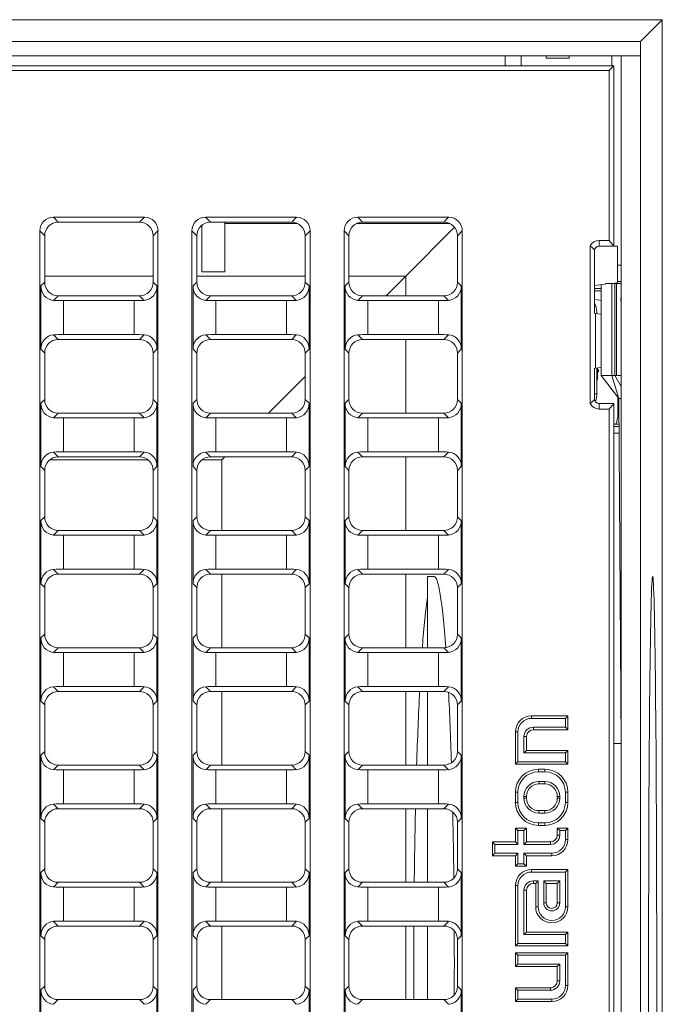
# Model space of a CAD drawing. Units: millimetres. Extents: x 35 to 2065, y 35 to 1450.
# Drawn here: x 1595 to 1734, y 465 to 679 of the extents above; entities that cross this region are included whole.
import ezdxf

# ---------------------------------------------------------------- set-up
doc = ezdxf.new("R2010")
doc.units = ezdxf.units.MM
doc.header["$LTSCALE"] = 5

msp = doc.modelspace()

# ---------------------------------------------------------------- linework, layer by layer
at = {"color": 7, "linetype": 'Continuous', "lineweight": 15}
for p, q in [((1734.5, 678.68), (1324.48, 678.68)), ((1734.5, 678.68), (1729.74, 673.92)), ((1734.5, 268.66), (1734.5, 678.68)), ((1729.74, 673.92), (1329.24, 673.92)), ((1729.74, 673.92), (1729.74, 670.82)), ((1725.61, 670.82), (1333.37, 670.82)), ((1700.38, 668.67), (1700.38, 670.82)), ((1709.24, 670.82), (1709.24, 670.32)), ((1709.24, 670.32), (1714.24, 670.32)), ((1714.24, 670.32), (1714.24, 670.82)), ((1725.54, 670.82), (1725.54, 276.52)), ((1725.61, 670.82), (1729.67, 670.82)), ((1729.74, 670.82), (1729.67, 670.82)), ((1729.74, 670.82), (1729.74, 276.52)), ((1334.99, 668.67), (1723.99, 668.67)), ((1722.93, 667.61), (1723.99, 668.67)), ((1723.99, 668.67), (1723.99, 629.48)), ((1336.05, 667.61), (1722.93, 667.61)), ((1722.93, 667.61), (1722.93, 630.69)), ((1602.24, 635.73), (1621.99, 635.73)), ((1635.29, 635.73), (1655.04, 635.73)), ((1668.34, 635.73), (1688.09, 635.73)), ((1603.29, 634.67), (1620.94, 634.67)), ((1634.49, 623.86), (1634.49, 634.03)), ((1636.34, 634.67), (1653.99, 634.67)), ((1639.49, 634.67), (1639.49, 634.34)), ((1639.49, 634.34), (1639.49, 623.86)), ((1655.35, 634.34), (1639.49, 634.34)), ((1688.4, 634.34), (1668.03, 634.34)), ((1669.39, 634.67), (1687.04, 634.67)), ((1678.78, 622.96), (1689.36, 633.55)), ((1599.28, 632.77), (1599.28, 314.57)), ((1600.34, 621.63), (1600.34, 631.72)), ((1623.89, 631.72), (1623.89, 621.63)), ((1624.95, 314.57), (1624.95, 632.77)), ((1632.33, 632.77), (1632.33, 314.57)), ((1633.39, 621.63), (1633.39, 631.72)), ((1656.94, 631.72), (1656.94, 621.63)), ((1658, 314.57), (1658, 632.77)), ((1665.38, 632.77), (1665.38, 314.57)), ((1666.44, 621.63), (1666.44, 631.72)), ((1689.99, 631.72), (1689.99, 621.63)), ((1691.05, 314.57), (1691.05, 632.77)), ((1718.82, 629.5), (1718.82, 595.24)), ((1720.79, 630.69), (1722.93, 630.69)), ((1720.79, 629.47), (1723.99, 629.47)), ((1722.93, 630.69), (1723.99, 629.47)), ((1723.99, 629.47), (1723.99, 629.48)), ((1724.74, 629.48), (1723.99, 629.48)), ((1724.74, 621.47), (1724.74, 629.48)), ((1719.79, 620.88), (1719.79, 628.47)), ((1725.54, 625.32), (1724.74, 625.32)), ((1639.49, 623.86), (1634.49, 623.86)), ((1674.49, 618.67), (1678.78, 622.96)), ((1599.51, 620.8), (1599.51, 607.04)), ((1624.72, 620.8), (1624.72, 607.04)), ((1632.56, 620.8), (1632.56, 607.04)), ((1657.77, 620.8), (1657.77, 607.04)), ((1665.61, 620.8), (1665.61, 607.04)), ((1690.82, 620.8), (1690.82, 607.04)), ((1719.79, 620.88), (1722.1, 621.16)), ((1719.79, 614.86), (1719.79, 620.88)), ((1721.24, 621.05), (1721.24, 601.29)), ((1722.1, 621.32), (1723.57, 621.32)), ((1723.48, 621.32), (1724.74, 621.47)), ((1723.57, 621.32), (1723.57, 601.32)), ((1723.57, 621.32), (1724.21, 621.32)), ((1724.21, 621.32), (1724.21, 601.32)), ((1724.21, 621.32), (1724.52, 621.32)), ((1724.52, 621.32), (1725.54, 621.32)), ((1620.94, 618.67), (1603.29, 618.67)), ((1653.99, 618.67), (1636.34, 618.67)), ((1687.04, 618.67), (1669.39, 618.67)), ((1719.79, 620.27), (1721.24, 620.27)), ((1619.79, 617.61), (1604.44, 617.61)), ((1652.84, 617.61), (1637.49, 617.61)), ((1685.89, 617.61), (1670.54, 617.61)), ((1719.84, 617.82), (1719.79, 617.82)), ((1719.79, 614.86), (1720.01, 614.8)), ((1720.01, 614.8), (1720.01, 602.94)), ((1720.01, 614.8), (1721.24, 614.64)), ((1720.29, 614.77), (1720.29, 614.77)), ((1604.44, 610.23), (1619.79, 610.23)), ((1637.49, 610.23), (1652.84, 610.23)), ((1670.54, 610.23), (1685.89, 610.23)), ((1603.29, 609.17), (1620.94, 609.17)), ((1636.34, 609.17), (1653.99, 609.17)), ((1669.39, 609.17), (1687.04, 609.17)), ((1600.34, 596.13), (1600.34, 606.22)), ((1623.89, 606.22), (1623.89, 596.13)), ((1633.39, 596.13), (1633.39, 606.22)), ((1656.94, 606.22), (1656.94, 596.13)), ((1666.44, 596.13), (1666.44, 606.22)), ((1689.99, 606.22), (1689.99, 596.13)), ((1719.79, 602.88), (1720.01, 602.94)), ((1719.79, 596.27), (1719.79, 602.88)), ((1720.01, 602.94), (1721.24, 603.1)), ((1720.29, 602.98), (1720.29, 597.37)), ((1720.63, 602.51), (1720.29, 602.85)), ((1720.29, 601.89), (1720.63, 602.23)), ((1720.44, 600.9), (1720.44, 602.99)), ((1648.99, 593.17), (1656.94, 601.12)), ((1721.24, 601.32), (1725.04, 596.32)), ((1721.24, 601.32), (1723.57, 601.32)), ((1725.04, 596.32), (1723.57, 601.32)), ((1723.57, 601.32), (1724.21, 601.32)), ((1724.21, 601.32), (1725.54, 598.97)), ((1724.21, 601.32), (1724.52, 601.32)), ((1724.52, 601.32), (1725.54, 601.32)), ((1599.51, 595.3), (1599.51, 581.54)), ((1624.72, 595.3), (1624.72, 581.54)), ((1632.56, 595.3), (1632.56, 581.54)), ((1657.77, 595.3), (1657.77, 581.54)), ((1665.61, 595.3), (1665.61, 581.54)), ((1690.82, 595.3), (1690.82, 581.54)), ((1720.79, 595.27), (1723.99, 595.27)), ((1723.99, 595.27), (1722.93, 594.05)), ((1723.99, 352.07), (1723.99, 595.27)), ((1724.84, 596.58), (1724.84, 592.82)), ((1725.04, 596.32), (1725.54, 596.32)), ((1725.54, 521.32), (1725.04, 596.32)), ((1620.94, 593.17), (1603.29, 593.17)), ((1653.99, 593.17), (1636.34, 593.17)), ((1687.04, 593.17), (1669.39, 593.17)), ((1720.79, 594.05), (1722.93, 594.05)), ((1722.93, 353.29), (1722.93, 594.05)), ((1619.79, 592.11), (1604.44, 592.11)), ((1652.84, 592.11), (1637.49, 592.11)), ((1685.89, 592.11), (1670.54, 592.11)), ((1725.08, 590.27), (1723.99, 590.27)), ((1604.44, 584.73), (1619.79, 584.73)), ((1637.49, 584.73), (1652.84, 584.73)), ((1670.54, 584.73), (1685.89, 584.73)), ((1603.29, 583.67), (1620.94, 583.67)), ((1636.34, 583.67), (1653.99, 583.67)), ((1638.84, 583.02), (1639.49, 583.67)), ((1669.39, 583.67), (1687.04, 583.67)), ((1600.34, 570.63), (1600.34, 580.72)), ((1623.89, 580.72), (1623.89, 570.63)), ((1633.39, 570.63), (1633.39, 580.72)), ((1656.94, 580.72), (1656.94, 570.63)), ((1666.44, 570.63), (1666.44, 580.72)), ((1689.99, 580.72), (1689.99, 570.63)), ((1599.51, 569.8), (1599.51, 556.04)), ((1624.72, 569.8), (1624.72, 556.04)), ((1632.56, 569.8), (1632.56, 556.04)), ((1657.77, 569.8), (1657.77, 556.04)), ((1665.61, 569.8), (1665.61, 556.04)), ((1690.82, 569.8), (1690.82, 556.04)), ((1620.94, 567.67), (1603.29, 567.67)), ((1653.99, 567.67), (1636.34, 567.67)), ((1687.04, 567.67), (1669.39, 567.67)), ((1619.79, 566.61), (1604.44, 566.61)), ((1652.84, 566.61), (1637.49, 566.61)), ((1685.89, 566.61), (1670.54, 566.61)), ((1604.44, 559.23), (1619.79, 559.23)), ((1637.49, 559.23), (1652.84, 559.23)), ((1670.54, 559.23), (1685.89, 559.23)), ((1603.29, 558.17), (1620.94, 558.17)), ((1636.34, 558.17), (1653.99, 558.17)), ((1669.39, 558.17), (1687.04, 558.17)), ((1684.92, 557.67), (1683.49, 557.67)), ((1683.49, 557.67), (1683.49, 542.17)), ((1600.34, 545.13), (1600.34, 555.22)), ((1623.89, 555.22), (1623.89, 545.13)), ((1633.39, 545.13), (1633.39, 555.22)), ((1656.94, 555.22), (1656.94, 545.13)), ((1666.44, 545.13), (1666.44, 555.22)), ((1689.99, 555.22), (1689.99, 545.13)), ((1599.51, 544.3), (1599.51, 530.54)), ((1624.72, 544.3), (1624.72, 530.54)), ((1632.56, 544.3), (1632.56, 530.54)), ((1657.77, 544.3), (1657.77, 530.54)), ((1665.61, 544.3), (1665.61, 530.54)), ((1690.82, 544.3), (1690.82, 530.54)), ((1620.94, 542.17), (1603.29, 542.17)), ((1653.99, 542.17), (1636.34, 542.17)), ((1687.04, 542.17), (1669.39, 542.17)), ((1619.79, 541.11), (1604.44, 541.11)), ((1652.84, 541.11), (1637.49, 541.11)), ((1685.89, 541.11), (1670.54, 541.11)), ((1604.44, 533.73), (1619.79, 533.73)), ((1637.49, 533.73), (1652.84, 533.73)), ((1670.54, 533.73), (1685.89, 533.73)), ((1603.29, 532.67), (1620.94, 532.67)), ((1636.34, 532.67), (1653.99, 532.67)), ((1669.39, 532.67), (1687.04, 532.67)), ((1683.49, 532.67), (1683.49, 516.67)), ((1600.34, 519.63), (1600.34, 529.72)), ((1623.89, 529.72), (1623.89, 519.63)), ((1633.39, 519.63), (1633.39, 529.72)), ((1656.94, 529.72), (1656.94, 519.63)), ((1666.44, 519.63), (1666.44, 529.72)), ((1689.99, 529.72), (1689.99, 519.63)), ((1713.99, 527.35), (1706.09, 527.35)), ((1713.45, 526.81), (1706.09, 526.81)), ((1713.45, 526.81), (1713.99, 527.35)), ((1713.45, 524.88), (1713.45, 526.81)), ((1713.99, 524.35), (1713.99, 527.35)), ((1706.49, 524.88), (1713.45, 524.88)), ((1713.45, 524.88), (1713.99, 524.35)), ((1702.59, 523.85), (1702.59, 516.85)), ((1703.13, 523.85), (1703.13, 517.38)), ((1704.45, 519.31), (1704.45, 522.85)), ((1704.99, 519.85), (1704.99, 522.85)), ((1706.49, 524.35), (1713.99, 524.35)), ((1723.99, 521.32), (1725.54, 521.32)), ((1599.51, 518.8), (1599.51, 505.04)), ((1624.72, 518.8), (1624.72, 505.04)), ((1632.56, 518.8), (1632.56, 505.04)), ((1657.77, 518.8), (1657.77, 505.04)), ((1665.61, 518.8), (1665.61, 505.04)), ((1690.82, 518.8), (1690.82, 505.04)), ((1704.45, 519.31), (1704.99, 519.85)), ((1713.45, 519.31), (1704.45, 519.31)), ((1713.99, 519.85), (1704.99, 519.85)), ((1713.45, 519.31), (1713.99, 519.85)), ((1713.45, 517.38), (1713.45, 519.31)), ((1713.99, 516.85), (1713.99, 519.85)), ((1620.94, 516.67), (1603.29, 516.67)), ((1653.99, 516.67), (1636.34, 516.67)), ((1687.04, 516.67), (1669.39, 516.67)), ((1703.13, 517.38), (1702.59, 516.85)), ((1702.59, 516.85), (1713.99, 516.85)), ((1703.13, 517.38), (1713.45, 517.38)), ((1713.45, 517.38), (1713.99, 516.85)), ((1619.79, 515.61), (1604.44, 515.61)), ((1652.84, 515.61), (1637.49, 515.61)), ((1685.89, 515.61), (1670.54, 515.61)), ((1708.99, 515.75), (1707.59, 515.75)), ((1708.99, 515.21), (1707.59, 515.21)), ((1708.99, 513.08), (1707.69, 513.08)), ((1708.99, 512.55), (1707.69, 512.55)), ((1702.59, 510.75), (1702.59, 508.55)), ((1703.13, 510.75), (1703.13, 508.55)), ((1704.45, 509.85), (1704.45, 509.45)), ((1704.99, 509.85), (1704.99, 509.45)), ((1711.69, 509.45), (1711.69, 509.85)), ((1712.23, 509.45), (1712.23, 509.85)), ((1713.45, 508.55), (1713.45, 510.75)), ((1713.99, 508.55), (1713.99, 510.75)), ((1604.44, 508.23), (1619.79, 508.23)), ((1637.49, 508.23), (1652.84, 508.23)), ((1670.54, 508.23), (1685.89, 508.23)), ((1603.29, 507.17), (1620.94, 507.17)), ((1636.34, 507.17), (1653.99, 507.17)), ((1669.39, 507.17), (1687.04, 507.17)), ((1683.49, 507.17), (1683.49, 491.17)), ((1707.69, 506.75), (1708.99, 506.75)), ((1707.69, 506.21), (1708.99, 506.21)), ((1600.34, 494.13), (1600.34, 504.22)), ((1623.89, 504.22), (1623.89, 494.13)), ((1633.39, 494.13), (1633.39, 504.22)), ((1656.94, 504.22), (1656.94, 494.13)), ((1666.44, 494.13), (1666.44, 504.22)), ((1689.99, 504.22), (1689.99, 494.13)), ((1707.59, 504.08), (1708.99, 504.08)), ((1707.59, 503.55), (1708.99, 503.55)), ((1703.13, 502.41), (1702.59, 502.95)), ((1704.99, 502.95), (1702.59, 502.95)), ((1702.59, 502.95), (1702.59, 499.95)), ((1703.13, 502.41), (1703.13, 499.41)), ((1704.45, 502.41), (1703.13, 502.41)), ((1704.45, 502.41), (1704.99, 502.95)), ((1704.45, 499.41), (1704.45, 502.41)), ((1704.99, 499.95), (1704.99, 502.95)), ((1712.23, 502.41), (1711.69, 502.95)), ((1713.99, 502.95), (1711.69, 502.95)), ((1711.69, 502.95), (1711.69, 501.45)), ((1712.23, 502.41), (1712.23, 501.45)), ((1713.45, 502.41), (1712.23, 502.41)), ((1713.45, 502.41), (1713.99, 502.95)), ((1713.45, 500.45), (1713.45, 502.41)), ((1713.99, 500.45), (1713.99, 502.95)), ((1698.13, 499.41), (1697.59, 499.95)), ((1697.59, 499.95), (1697.59, 496.95)), ((1702.59, 499.95), (1697.59, 499.95)), ((1698.13, 499.41), (1698.13, 497.48)), ((1703.13, 499.41), (1698.13, 499.41)), ((1703.13, 499.41), (1702.59, 499.95)), ((1704.45, 499.41), (1704.99, 499.95)), ((1710.19, 499.41), (1704.45, 499.41)), ((1710.19, 499.95), (1704.99, 499.95)), ((1698.13, 497.48), (1697.59, 496.95)), ((1697.59, 496.95), (1702.59, 496.95)), ((1698.13, 497.48), (1703.13, 497.48)), ((1703.13, 497.48), (1702.59, 496.95)), ((1702.59, 496.95), (1702.59, 494.65)), ((1703.13, 497.48), (1703.13, 495.18)), ((1704.45, 497.48), (1710.49, 497.48)), ((1704.45, 495.18), (1704.45, 497.48)), ((1704.45, 497.48), (1704.99, 496.95)), ((1704.99, 494.65), (1704.99, 496.95)), ((1704.99, 496.95), (1710.49, 496.95)), ((1703.13, 495.18), (1702.59, 494.65)), ((1702.59, 494.65), (1704.99, 494.65)), ((1703.13, 495.18), (1704.45, 495.18)), ((1704.45, 495.18), (1704.99, 494.65)), ((1599.51, 493.3), (1599.51, 479.54)), ((1624.72, 493.3), (1624.72, 479.54)), ((1632.56, 493.3), (1632.56, 479.54)), ((1657.77, 493.3), (1657.77, 479.54)), ((1665.61, 493.3), (1665.61, 479.54)), ((1690.82, 493.3), (1690.82, 479.54)), ((1713.99, 493.95), (1706.09, 493.95)), ((1713.45, 493.41), (1706.09, 493.41)), ((1713.45, 493.41), (1713.99, 493.95)), ((1713.45, 485.85), (1713.45, 493.41)), ((1713.99, 485.85), (1713.99, 493.95)), ((1620.94, 491.17), (1603.29, 491.17)), ((1619.79, 490.11), (1604.44, 490.11)), ((1653.99, 491.17), (1636.34, 491.17)), ((1652.84, 490.11), (1637.49, 490.11)), ((1687.04, 491.17), (1669.39, 491.17)), ((1685.89, 490.11), (1670.54, 490.11)), ((1702.59, 490.45), (1702.59, 477.35)), ((1703.13, 490.45), (1703.13, 477.88)), ((1706.49, 491.48), (1707.53, 491.48)), ((1706.49, 490.95), (1706.99, 490.95)), ((1707.53, 491.48), (1706.99, 490.95)), ((1706.99, 490.95), (1706.99, 485.85)), ((1707.53, 491.48), (1707.53, 485.85)), ((1712.23, 491.48), (1708.75, 491.48)), ((1708.75, 491.48), (1708.75, 486.7)), ((1708.75, 491.48), (1709.29, 490.95)), ((1711.69, 490.95), (1709.29, 490.95)), ((1709.29, 490.95), (1709.29, 486.7)), ((1712.23, 491.48), (1711.69, 490.95)), ((1711.69, 486.7), (1711.69, 490.95)), ((1712.23, 486.7), (1712.23, 491.48)), ((1704.45, 479.81), (1704.45, 489.45)), ((1704.99, 480.35), (1704.99, 489.45)), ((1603.29, 481.67), (1620.94, 481.67)), ((1604.44, 482.73), (1619.79, 482.73)), ((1636.34, 481.67), (1653.99, 481.67)), ((1637.49, 482.73), (1652.84, 482.73)), ((1669.39, 481.67), (1687.04, 481.67)), ((1670.54, 482.73), (1685.89, 482.73)), ((1683.49, 481.67), (1683.49, 465.67)), ((1704.45, 479.81), (1704.99, 480.35)), ((1713.45, 479.81), (1704.45, 479.81)), ((1713.99, 480.35), (1704.99, 480.35)), ((1713.45, 479.81), (1713.99, 480.35)), ((1713.45, 477.88), (1713.45, 479.81)), ((1713.99, 477.35), (1713.99, 480.35)), ((1600.34, 478.72), (1600.34, 468.63)), ((1623.89, 468.63), (1623.89, 478.72)), ((1633.39, 478.72), (1633.39, 468.63)), ((1656.94, 468.63), (1656.94, 478.72)), ((1666.44, 478.72), (1666.44, 468.63)), ((1689.99, 468.63), (1689.99, 478.72)), ((1703.13, 477.88), (1702.59, 477.35)), ((1702.59, 477.35), (1713.99, 477.35)), ((1703.13, 477.88), (1713.45, 477.88)), ((1713.45, 477.88), (1713.99, 477.35)), ((1703.13, 475.31), (1702.59, 475.85)), ((1702.59, 475.85), (1702.59, 472.85)), ((1713.99, 475.85), (1702.59, 475.85)), ((1703.13, 475.31), (1703.13, 473.38)), ((1713.45, 475.31), (1703.13, 475.31)), ((1713.45, 475.31), (1713.99, 475.85)), ((1713.45, 468.75), (1713.45, 475.31)), ((1713.99, 468.75), (1713.99, 475.85)), ((1703.13, 473.38), (1702.59, 472.85)), ((1703.13, 473.38), (1712.23, 473.38)), ((1712.23, 473.38), (1711.69, 472.85)), ((1712.23, 473.38), (1712.23, 469.75)), ((1702.59, 472.85), (1711.69, 472.85)), ((1711.69, 472.85), (1711.69, 469.75)), ((1599.51, 454.04), (1599.51, 467.8)), ((1624.72, 454.04), (1624.72, 467.8)), ((1632.56, 454.04), (1632.56, 467.8)), ((1657.77, 454.04), (1657.77, 467.8)), ((1665.61, 454.04), (1665.61, 467.8)), ((1690.82, 454.04), (1690.82, 467.8)), ((1703.13, 467.71), (1702.59, 468.25)), ((1702.59, 468.25), (1702.59, 465.25)), ((1710.19, 468.25), (1702.59, 468.25)), ((1703.13, 467.71), (1703.13, 465.78)), ((1710.19, 467.71), (1703.13, 467.71)), ((1603.29, 465.67), (1620.94, 465.67)), ((1636.34, 465.67), (1653.99, 465.67)), ((1669.39, 465.67), (1687.04, 465.67)), ((1703.13, 465.78), (1702.59, 465.25)), ((1702.59, 465.25), (1710.49, 465.25)), ((1703.13, 465.78), (1710.49, 465.78))]:
    msp.add_line(p, q, dxfattribs=at)
at = {"color": 8, "linetype": 'Continuous', "lineweight": 0}
for p, q in [((1703.84, 670.82), (1703.84, 668.67)), ((1723.54, 668.67), (1723.54, 670.82)), ((1602.24, 635.73), (1603.29, 634.67)), ((1620.94, 634.67), (1621.99, 635.73)), ((1635.29, 635.73), (1636.34, 634.67)), ((1653.99, 634.67), (1655.04, 635.73)), ((1668.34, 635.73), (1669.39, 634.67)), ((1687.04, 634.67), (1688.09, 635.73)), ((1600.34, 631.72), (1599.28, 632.77)), ((1624.95, 632.77), (1623.89, 631.72)), ((1633.39, 631.72), (1632.33, 632.77)), ((1658, 632.77), (1656.94, 631.72)), ((1666.44, 631.72), (1665.38, 632.77)), ((1691.05, 632.77), (1689.99, 631.72)), ((1720.79, 630.69), (1720.79, 629.47)), ((1600.34, 622.96), (1623.89, 622.96)), ((1633.39, 622.96), (1656.94, 622.96)), ((1666.44, 622.96), (1678.78, 622.96)), ((1678.78, 622.96), (1678.78, 618.67)), ((1599.51, 620.8), (1600.34, 621.63)), ((1623.89, 621.63), (1624.72, 620.8)), ((1632.56, 620.8), (1633.39, 621.63)), ((1656.94, 621.63), (1657.77, 620.8)), ((1665.61, 620.8), (1666.44, 621.63)), ((1689.99, 621.63), (1690.82, 620.8)), ((1724.52, 621.32), (1724.52, 601.32)), ((1724.74, 621.77), (1725.54, 621.77)), ((1603.29, 618.67), (1602.28, 617.65)), ((1621.95, 617.65), (1620.94, 618.67)), ((1636.34, 618.67), (1635.33, 617.65)), ((1655, 617.65), (1653.99, 618.67)), ((1669.39, 618.67), (1668.38, 617.65)), ((1688.05, 617.65), (1687.04, 618.67)), ((1721.24, 619.77), (1719.79, 619.77)), ((1604.44, 617.61), (1604.44, 610.23)), ((1619.79, 617.61), (1619.79, 610.23)), ((1637.49, 617.61), (1637.49, 610.23)), ((1652.84, 617.61), (1652.84, 610.23)), ((1670.54, 617.61), (1670.54, 610.23)), ((1685.89, 617.61), (1685.89, 610.23)), ((1720.29, 614.77), (1720.25, 614.77)), ((1602.28, 610.19), (1603.29, 609.17)), ((1620.94, 609.17), (1621.95, 610.19)), ((1635.33, 610.19), (1636.34, 609.17)), ((1653.99, 609.17), (1655, 610.19)), ((1668.38, 610.19), (1669.39, 609.17)), ((1687.04, 609.17), (1688.05, 610.19)), ((1678.78, 609.17), (1678.78, 593.17)), ((1600.34, 606.22), (1599.51, 607.04)), ((1624.72, 607.04), (1623.89, 606.22)), ((1633.39, 606.22), (1632.56, 607.04)), ((1657.77, 607.04), (1656.94, 606.22)), ((1666.44, 606.22), (1665.61, 607.04)), ((1690.82, 607.04), (1689.99, 606.22)), ((1720.29, 597.37), (1719.79, 597.37)), ((1599.51, 595.3), (1600.34, 596.13)), ((1623.89, 596.13), (1624.72, 595.3)), ((1632.56, 595.3), (1633.39, 596.13)), ((1656.94, 596.13), (1657.77, 595.3)), ((1665.61, 595.3), (1666.44, 596.13)), ((1689.99, 596.13), (1690.82, 595.3)), ((1720.79, 595.27), (1720.79, 594.05)), ((1603.29, 593.17), (1602.28, 592.15)), ((1621.95, 592.15), (1620.94, 593.17)), ((1636.34, 593.17), (1635.33, 592.15)), ((1655, 592.15), (1653.99, 593.17)), ((1669.39, 593.17), (1668.38, 592.15)), ((1688.05, 592.15), (1687.04, 593.17)), ((1604.44, 592.11), (1604.44, 584.73)), ((1619.79, 592.11), (1619.79, 584.73)), ((1637.49, 592.11), (1637.49, 584.73)), ((1652.84, 592.11), (1652.84, 584.73)), ((1670.54, 592.11), (1670.54, 584.73)), ((1685.89, 592.11), (1685.89, 584.73)), ((1723.99, 590.77), (1725.08, 590.77)), ((1725.09, 588.77), (1723.99, 588.77)), ((1602.28, 584.69), (1603.29, 583.67)), ((1620.94, 583.67), (1621.95, 584.69)), ((1635.33, 584.69), (1636.34, 583.67)), ((1653.99, 583.67), (1655, 584.69)), ((1668.38, 584.69), (1669.39, 583.67)), ((1687.04, 583.67), (1688.05, 584.69)), ((1622.8, 583.02), (1601.43, 583.02)), ((1638.84, 583.02), (1634.48, 583.02)), ((1638.84, 567.67), (1638.84, 583.02)), ((1678.78, 583.67), (1678.78, 567.67)), ((1600.34, 580.72), (1599.51, 581.54)), ((1624.72, 581.54), (1623.89, 580.72)), ((1633.39, 580.72), (1632.56, 581.54)), ((1657.77, 581.54), (1656.94, 580.72)), ((1666.44, 580.72), (1665.61, 581.54)), ((1690.82, 581.54), (1689.99, 580.72)), ((1599.51, 569.8), (1600.34, 570.63)), ((1623.89, 570.63), (1624.72, 569.8)), ((1632.56, 569.8), (1633.39, 570.63)), ((1656.94, 570.63), (1657.77, 569.8)), ((1665.61, 569.8), (1666.44, 570.63)), ((1689.99, 570.63), (1690.82, 569.8)), ((1603.29, 567.67), (1602.28, 566.65)), ((1621.95, 566.65), (1620.94, 567.67)), ((1636.34, 567.67), (1635.33, 566.65)), ((1655, 566.65), (1653.99, 567.67)), ((1669.39, 567.67), (1668.38, 566.65)), ((1688.05, 566.65), (1687.04, 567.67)), ((1604.44, 566.61), (1604.44, 559.23)), ((1619.79, 566.61), (1619.79, 559.23)), ((1637.49, 566.61), (1637.49, 559.23)), ((1652.84, 566.61), (1652.84, 559.23)), ((1670.54, 566.61), (1670.54, 559.23)), ((1685.89, 566.61), (1685.89, 559.23)), ((1602.28, 559.19), (1603.29, 558.17)), ((1620.94, 558.17), (1621.95, 559.19)), ((1635.33, 559.19), (1636.34, 558.17)), ((1653.99, 558.17), (1655, 559.19)), ((1668.38, 559.19), (1669.39, 558.17)), ((1687.04, 558.17), (1688.05, 559.19)), ((1638.84, 542.17), (1638.84, 558.17)), ((1678.78, 558.17), (1678.78, 542.17)), ((1600.34, 555.22), (1599.51, 556.04)), ((1624.72, 556.04), (1623.89, 555.22)), ((1633.39, 555.22), (1632.56, 556.04)), ((1657.77, 556.04), (1656.94, 555.22)), ((1666.44, 555.22), (1665.61, 556.04)), ((1690.82, 556.04), (1689.99, 555.22)), ((1599.51, 544.3), (1600.34, 545.13)), ((1623.89, 545.13), (1624.72, 544.3)), ((1632.56, 544.3), (1633.39, 545.13)), ((1656.94, 545.13), (1657.77, 544.3)), ((1665.61, 544.3), (1666.44, 545.13)), ((1689.99, 545.13), (1690.82, 544.3)), ((1603.29, 542.17), (1602.28, 541.15)), ((1621.95, 541.15), (1620.94, 542.17)), ((1636.34, 542.17), (1635.33, 541.15)), ((1655, 541.15), (1653.99, 542.17)), ((1669.39, 542.17), (1668.38, 541.15)), ((1688.05, 541.15), (1687.04, 542.17)), ((1604.44, 541.11), (1604.44, 533.73)), ((1619.79, 541.11), (1619.79, 533.73)), ((1637.49, 541.11), (1637.49, 533.73)), ((1652.84, 541.11), (1652.84, 533.73)), ((1670.54, 541.11), (1670.54, 533.73)), ((1685.89, 541.11), (1685.89, 533.73)), ((1602.28, 533.69), (1603.29, 532.67)), ((1620.94, 532.67), (1621.95, 533.69)), ((1635.33, 533.69), (1636.34, 532.67)), ((1653.99, 532.67), (1655, 533.69)), ((1668.38, 533.69), (1669.39, 532.67)), ((1687.04, 532.67), (1688.05, 533.69)), ((1638.84, 516.67), (1638.84, 532.67)), ((1678.78, 532.67), (1678.78, 516.67)), ((1600.34, 529.72), (1599.51, 530.54)), ((1624.72, 530.54), (1623.89, 529.72)), ((1633.39, 529.72), (1632.56, 530.54)), ((1657.77, 530.54), (1656.94, 529.72)), ((1666.44, 529.72), (1665.61, 530.54)), ((1690.82, 530.54), (1689.99, 529.72)), ((1706.09, 526.81), (1706.09, 527.35)), ((1706.49, 524.88), (1706.49, 524.35)), ((1703.13, 523.85), (1702.59, 523.85)), ((1704.45, 522.85), (1704.99, 522.85)), ((1599.51, 518.8), (1600.34, 519.63)), ((1623.89, 519.63), (1624.72, 518.8)), ((1632.56, 518.8), (1633.39, 519.63)), ((1656.94, 519.63), (1657.77, 518.8)), ((1665.61, 518.8), (1666.44, 519.63)), ((1689.99, 519.63), (1690.82, 518.8)), ((1603.29, 516.67), (1602.28, 515.65)), ((1621.95, 515.65), (1620.94, 516.67)), ((1636.34, 516.67), (1635.33, 515.65)), ((1655, 515.65), (1653.99, 516.67)), ((1669.39, 516.67), (1668.38, 515.65)), ((1688.05, 515.65), (1687.04, 516.67)), ((1604.44, 515.61), (1604.44, 508.23)), ((1619.79, 515.61), (1619.79, 508.23)), ((1637.49, 515.61), (1637.49, 508.23)), ((1652.84, 515.61), (1652.84, 508.23)), ((1670.54, 515.61), (1670.54, 508.23)), ((1685.89, 515.61), (1685.89, 508.23)), ((1707.59, 515.21), (1707.59, 515.75)), ((1708.99, 515.21), (1708.99, 515.75)), ((1707.69, 513.08), (1707.69, 512.55)), ((1708.99, 513.08), (1708.99, 512.55)), ((1703.13, 510.75), (1702.59, 510.75)), ((1704.45, 509.85), (1704.99, 509.85)), ((1704.45, 509.45), (1704.99, 509.45)), ((1712.23, 509.85), (1711.69, 509.85)), ((1712.23, 509.45), (1711.69, 509.45)), ((1713.45, 510.75), (1713.99, 510.75)), ((1602.28, 508.19), (1603.29, 507.17)), ((1620.94, 507.17), (1621.95, 508.19)), ((1635.33, 508.19), (1636.34, 507.17)), ((1653.99, 507.17), (1655, 508.19)), ((1668.38, 508.19), (1669.39, 507.17)), ((1687.04, 507.17), (1688.05, 508.19)), ((1703.13, 508.55), (1702.59, 508.55)), ((1713.45, 508.55), (1713.99, 508.55)), ((1638.84, 491.17), (1638.84, 507.17)), ((1678.78, 507.17), (1678.78, 491.17)), ((1707.69, 506.21), (1707.69, 506.75)), ((1708.99, 506.21), (1708.99, 506.75)), ((1600.34, 504.22), (1599.51, 505.04)), ((1624.72, 505.04), (1623.89, 504.22)), ((1633.39, 504.22), (1632.56, 505.04)), ((1657.77, 505.04), (1656.94, 504.22)), ((1666.44, 504.22), (1665.61, 505.04)), ((1690.82, 505.04), (1689.99, 504.22)), ((1707.59, 504.08), (1707.59, 503.55)), ((1708.99, 504.08), (1708.99, 503.55)), ((1712.23, 501.45), (1711.69, 501.45)), ((1710.19, 499.41), (1710.19, 499.95)), ((1713.45, 500.45), (1713.99, 500.45)), ((1710.49, 497.48), (1710.49, 496.95)), ((1599.51, 493.3), (1600.34, 494.13)), ((1623.89, 494.13), (1624.72, 493.3)), ((1632.56, 493.3), (1633.39, 494.13)), ((1656.94, 494.13), (1657.77, 493.3)), ((1665.61, 493.3), (1666.44, 494.13)), ((1689.99, 494.13), (1690.82, 493.3)), ((1706.09, 493.41), (1706.09, 493.95)), ((1603.29, 491.17), (1602.28, 490.15)), ((1604.44, 490.11), (1604.44, 482.73)), ((1619.79, 490.11), (1619.79, 482.73)), ((1621.95, 490.15), (1620.94, 491.17)), ((1636.34, 491.17), (1635.33, 490.15)), ((1637.49, 490.11), (1637.49, 482.73)), ((1652.84, 490.11), (1652.84, 482.73)), ((1655, 490.15), (1653.99, 491.17)), ((1669.39, 491.17), (1668.38, 490.15)), ((1670.54, 490.11), (1670.54, 482.73)), ((1685.89, 490.11), (1685.89, 482.73)), ((1688.05, 490.15), (1687.04, 491.17)), ((1703.13, 490.45), (1702.59, 490.45)), ((1706.49, 491.48), (1706.49, 490.95)), ((1704.45, 489.45), (1704.99, 489.45)), ((1707.53, 485.85), (1706.99, 485.85)), ((1708.75, 486.7), (1709.29, 486.7)), ((1712.23, 486.7), (1711.69, 486.7)), ((1713.45, 485.85), (1713.99, 485.85)), ((1602.28, 482.69), (1603.29, 481.67)), ((1620.94, 481.67), (1621.95, 482.69)), ((1635.33, 482.69), (1636.34, 481.67)), ((1638.84, 465.67), (1638.84, 481.67)), ((1653.99, 481.67), (1655, 482.69)), ((1668.38, 482.69), (1669.39, 481.67)), ((1678.78, 481.67), (1678.78, 465.67)), ((1687.04, 481.67), (1688.05, 482.69)), ((1600.34, 478.72), (1599.51, 479.54)), ((1624.72, 479.54), (1623.89, 478.72)), ((1633.39, 478.72), (1632.56, 479.54)), ((1657.77, 479.54), (1656.94, 478.72)), ((1666.44, 478.72), (1665.61, 479.54)), ((1690.82, 479.54), (1689.99, 478.72)), ((1712.23, 469.75), (1711.69, 469.75)), ((1713.45, 468.75), (1713.99, 468.75)), ((1600.34, 468.63), (1599.51, 467.8)), ((1624.72, 467.8), (1623.89, 468.63)), ((1633.39, 468.63), (1632.56, 467.8)), ((1657.77, 467.8), (1656.94, 468.63)), ((1666.44, 468.63), (1665.61, 467.8)), ((1690.82, 467.8), (1689.99, 468.63)), ((1710.19, 467.71), (1710.19, 468.25)), ((1602.28, 464.65), (1603.29, 465.67)), ((1620.94, 465.67), (1621.95, 464.65)), ((1635.33, 464.65), (1636.34, 465.67)), ((1653.99, 465.67), (1655, 464.65)), ((1668.38, 464.65), (1669.39, 465.67)), ((1687.04, 465.67), (1688.05, 464.65)), ((1710.49, 465.78), (1710.49, 465.25))]:
    msp.add_line(p, q, dxfattribs=at)
at = {"color": 7, "linetype": 'Continuous', "lineweight": 15, "flags": 128}
for points in [[(1719.79, 628.47), (1719.79, 628.49), (1719.79, 628.5), (1719.78, 628.53), (1719.76, 628.59), (1719.68, 628.73), (1719.32, 629.09), (1718.82, 629.5)], [(1725.54, 618.62), (1725.5, 617.82), (1725.54, 617.02)], [(1719.81, 616.9), (1719.82, 616.89), (1719.96, 616.57)], [(1721.24, 617.62), (1720.82, 617.72), (1719.84, 617.82)], [(1720.29, 597.37), (1720.19, 596.4), (1719.99, 595.67)], [(1718.82, 595.24), (1718.84, 595.25), (1719.16, 595.52), (1719.37, 595.7), (1719.51, 595.83), (1719.61, 595.93), (1719.67, 596), (1719.71, 596.06), (1719.74, 596.1), (1719.76, 596.14), (1719.77, 596.17), (1719.78, 596.19), (1719.79, 596.22), (1719.79, 596.24), (1719.79, 596.26), (1719.79, 596.27)]]:
    msp.add_lwpolyline(points, dxfattribs=at)
at = {"color": 8, "linetype": 'Continuous', "lineweight": 0, "flags": 128}
msp.add_lwpolyline([(1719.96, 616.57), (1719.95, 616.56), (1719.92, 616.55), (1719.88, 616.54), (1719.82, 616.51), (1719.79, 616.5)], dxfattribs=at)
at = {"color": 7, "linetype": 'Continuous', "lineweight": 15}
for centre, radius, start, end in [((1720.79, 628.47), 2.22, 90, 152.3116), ((1720.79, 628.47), 1, 90, 180), ((1602.51, 620.65), 3, 177.1472, 265.5914), ((1621.67, 620.69), 3.05, 275.2538, 2.0075), ((1635.56, 620.65), 3, 177.1472, 265.5914), ((1654.72, 620.69), 3.05, 275.2536, 2.008), ((1668.61, 620.65), 3, 177.1475, 265.5912), ((1687.77, 620.69), 3.05, 275.2536, 2.008), ((1715.29, 614.77), 5, 0, 21.0395), ((1602.56, 607.15), 3.05, 95.2531, 182.0081), ((1621.72, 607.19), 3, 357.1474, 85.5916), ((1635.61, 607.15), 3.05, 95.2531, 182.0081), ((1654.77, 607.19), 3, 357.147, 85.5916), ((1668.66, 607.15), 3.05, 95.253, 182.008), ((1687.82, 607.19), 3, 357.147, 85.5916), ((1720.49, 602.37), 0.2, 315, 45), ((1718.44, 600.9), 2, 337.6684, 0), ((1602.51, 595.15), 3, 177.1469, 265.5919), ((1621.67, 595.19), 3.05, 275.2533, 2.0078), ((1635.56, 595.15), 3, 177.1469, 265.5919), ((1654.72, 595.19), 3.05, 275.2531, 2.0083), ((1668.61, 595.15), 3, 177.1472, 265.5917), ((1687.77, 595.19), 3.05, 275.2531, 2.0083), ((1720.79, 596.27), 2.22, 207.6884, 270), ((1720.79, 596.27), 1, 180, 270), ((1719.84, 592.82), 5, 335.7952, 0), ((1602.56, 581.65), 3.05, 95.2533, 182.008), ((1621.72, 581.69), 3, 357.147, 85.5918), ((1635.61, 581.65), 3.05, 95.2533, 182.008), ((1654.77, 581.69), 3, 357.1467, 85.5919), ((1668.66, 581.65), 3.05, 95.2532, 182.0079), ((1687.82, 581.69), 3, 357.1467, 85.5919), ((1602.51, 569.65), 3, 177.1469, 265.5919), ((1621.67, 569.69), 3.05, 275.2533, 2.0078), ((1635.56, 569.65), 3, 177.1469, 265.5919), ((1654.72, 569.69), 3.05, 275.2531, 2.0083), ((1668.61, 569.65), 3, 177.1472, 265.5917), ((1687.77, 569.69), 3.05, 275.2531, 2.0083), ((1602.56, 556.15), 3.05, 95.2533, 182.008), ((1621.72, 556.19), 3, 357.1473, 85.5915), ((1635.61, 556.15), 3.05, 95.2533, 182.008), ((1654.77, 556.19), 3, 357.147, 85.5916), ((1668.66, 556.15), 3.05, 95.2532, 182.0079), ((1687.82, 556.19), 3, 357.147, 85.5916), ((1602.51, 544.15), 3, 177.1469, 265.5919), ((1621.67, 544.19), 3.05, 275.2533, 2.0078), ((1635.56, 544.15), 3, 177.1469, 265.5919), ((1654.72, 544.19), 3.05, 275.2531, 2.0083), ((1668.61, 544.15), 3, 177.1472, 265.5917), ((1687.77, 544.19), 3.05, 275.2531, 2.0083), ((1602.56, 530.65), 3.05, 95.2532, 182.0081), ((1621.72, 530.69), 3, 357.1471, 85.5917), ((1635.61, 530.65), 3.05, 95.2532, 182.0081), ((1654.77, 530.69), 3, 357.1468, 85.5918), ((1668.66, 530.65), 3.05, 95.2532, 182.008), ((1687.82, 530.69), 3, 357.1468, 85.5918), ((1706.09, 523.85), 3.5, 90, 180), ((1706.09, 523.85), 2.96, 90, 180), ((1706.49, 522.85), 2.04, 90, 180), ((1706.49, 522.85), 1.5, 90, 180), ((1602.51, 518.65), 3, 177.1471, 265.5917), ((1621.67, 518.69), 3.05, 275.2534, 2.0077), ((1635.56, 518.65), 3, 177.1471, 265.5917), ((1654.72, 518.69), 3.05, 275.2532, 2.0082), ((1668.61, 518.65), 3, 177.1474, 265.5915), ((1687.77, 518.69), 3.05, 275.2532, 2.0082), ((1707.59, 510.75), 5, 90, 180), ((1707.59, 510.75), 4.46, 90, 180), ((1708.99, 510.75), 5, 0, 90), ((1708.99, 510.75), 4.46, 0, 90), ((1707.69, 509.85), 3.24, 90, 180), ((1707.69, 509.85), 2.7, 90, 180), ((1708.99, 509.85), 3.24, 0, 90), ((1708.99, 509.85), 2.7, 0, 90), ((1707.69, 509.45), 3.24, 180, 270), ((1707.69, 509.45), 2.7, 180, 270), ((1708.99, 509.45), 3.24, 270, 0), ((1708.99, 509.45), 2.7, 270, 0), ((1602.56, 505.15), 3.05, 95.2531, 182.0082), ((1621.72, 505.19), 3, 357.1469, 85.592), ((1635.61, 505.15), 3.05, 95.2531, 182.0082), ((1654.77, 505.19), 3, 357.1466, 85.592), ((1668.66, 505.15), 3.05, 95.253, 182.0081), ((1687.82, 505.19), 3, 357.1466, 85.592), ((1707.59, 508.55), 5, 180, 270), ((1707.59, 508.55), 4.46, 180, 270), ((1708.99, 508.55), 4.46, 270, 0), ((1708.99, 508.55), 5, 270, 0), ((1710.19, 501.45), 2.04, 270, 0), ((1710.19, 501.45), 1.5, 270, 0), ((1710.49, 500.45), 2.96, 270, 0), ((1710.49, 500.45), 3.5, 270, 0), ((1602.51, 493.15), 3, 177.147, 265.5918), ((1621.67, 493.19), 3.05, 275.2534, 2.0077), ((1635.56, 493.15), 3, 177.147, 265.5918), ((1654.72, 493.19), 3.05, 275.2532, 2.0082), ((1668.61, 493.15), 3, 177.1473, 265.5916), ((1687.77, 493.19), 3.05, 275.2532, 2.0082), ((1706.09, 490.45), 3.5, 90, 180), ((1706.09, 490.45), 2.96, 90, 180), ((1706.49, 489.45), 2.04, 90, 180), ((1706.49, 489.45), 1.5, 90, 180), ((1710.49, 485.85), 3.5, 180, 360), ((1710.49, 485.85), 2.96, 180, 0), ((1710.49, 486.7), 1.74, 180, 0), ((1710.49, 486.7), 1.2, 180, 0), ((1602.56, 479.65), 3.05, 95.2531, 182.0081), ((1621.72, 479.69), 3, 357.1471, 85.5918), ((1635.61, 479.65), 3.05, 95.2531, 182.0081), ((1654.77, 479.69), 3, 357.1467, 85.5918), ((1668.66, 479.65), 3.05, 95.2531, 182.008), ((1687.82, 479.69), 3, 357.1467, 85.5918), ((1710.19, 469.75), 2.04, 270, 0), ((1710.19, 469.75), 1.5, 270, 0), ((1710.49, 468.75), 2.96, 270, 0), ((1710.49, 468.75), 3.5, 270, 0), ((1602.56, 467.69), 3.05, 177.9919, 264.7469), ((1621.72, 467.65), 3, 274.4082, 2.8529), ((1635.61, 467.69), 3.05, 177.9919, 264.7469), ((1654.77, 467.65), 3, 274.4082, 2.8533), ((1668.66, 467.69), 3.05, 177.992, 264.7469), ((1687.82, 467.65), 3, 274.4082, 2.8533)]:
    msp.add_arc(centre, radius, start, end, dxfattribs=at)
for centre, major_axis, ratio, start_param, end_param in [((1602.33, 632.68), (-2.19, 2.19), 0.970288, 5.512866, 7.053504), ((1621.9, 632.68), (2.19, 2.19), 0.970288, 5.512866, 7.053504), ((1635.38, 632.68), (-2.19, 2.19), 0.970288, 5.512866, 7.053504), ((1654.95, 632.68), (2.19, 2.19), 0.970288, 5.512866, 7.053504), ((1668.43, 632.68), (-2.19, 2.19), 0.970288, 5.512866, 7.053504), ((1688, 632.68), (2.19, 2.19), 0.970288, 5.512866, 7.053504), ((1603.39, 631.62), (-2.19, 2.19), 0.970288, 5.512866, 7.053504), ((1620.84, 631.62), (2.19, 2.19), 0.970288, 5.512866, 7.053504), ((1636.44, 631.62), (-2.19, 2.19), 0.970288, 5.512866, 7.053504), ((1653.89, 631.62), (2.19, 2.19), 0.970288, 5.512866, 7.053504), ((1669.49, 631.62), (-2.19, 2.19), 0.970288, 5.512866, 7.053504), ((1686.94, 631.62), (2.19, 2.19), 0.970288, 5.512866, 7.053504), ((1603.39, 621.72), (-2.19, -2.19), 0.970288, 5.512866, 7.053504), ((1620.84, 621.72), (2.19, -2.19), 0.970288, 5.512866, 7.053504), ((1636.44, 621.72), (-2.19, -2.19), 0.970288, 5.512866, 7.053504), ((1653.89, 621.72), (2.19, -2.19), 0.970288, 5.512866, 7.053504), ((1669.49, 621.72), (-2.19, -2.19), 0.970288, 5.512866, 7.053504), ((1686.94, 621.72), (2.19, -2.19), 0.970288, 5.512866, 7.053504), ((1604.44, 619.38), (10, 0), 0.176327, 4.494309, 4.712389), ((1619.79, 619.38), (10, 0), 0.176327, 4.712389, 4.930469), ((1637.49, 619.38), (10, 0), 0.176327, 4.494309, 4.712389), ((1652.84, 619.38), (10, 0), 0.176327, 4.712389, 4.930469), ((1670.54, 619.38), (10, 0), 0.176327, 4.494309, 4.712389), ((1685.89, 619.38), (10, 0), 0.176327, 4.712389, 4.930469), ((1604.44, 608.47), (10, 0), 0.176327, 1.570796, 1.788876), ((1619.79, 608.47), (10, 0), 0.176327, 1.352716, 1.570796), ((1637.49, 608.47), (10, 0), 0.176327, 1.570796, 1.788876), ((1652.84, 608.47), (10, 0), 0.176327, 1.352716, 1.570796), ((1670.54, 608.47), (10, 0), 0.176327, 1.570796, 1.788876), ((1685.89, 608.47), (10, 0), 0.176327, 1.352716, 1.570796), ((1603.39, 606.12), (-2.19, 2.19), 0.970288, 5.512866, 7.053504), ((1620.84, 606.12), (2.19, 2.19), 0.970288, 5.512866, 7.053504), ((1636.44, 606.12), (-2.19, 2.19), 0.970288, 5.512866, 7.053504), ((1653.89, 606.12), (2.19, 2.19), 0.970288, 5.512866, 7.053504), ((1669.49, 606.12), (-2.19, 2.19), 0.970288, 5.512866, 7.053504), ((1686.94, 606.12), (2.19, 2.19), 0.970288, 5.512866, 7.053504), ((1603.39, 596.22), (-2.19, -2.19), 0.970288, 5.512866, 7.053504), ((1620.84, 596.22), (2.19, -2.19), 0.970288, 5.512866, 7.053504), ((1636.44, 596.22), (-2.19, -2.19), 0.970288, 5.512866, 7.053504), ((1653.89, 596.22), (2.19, -2.19), 0.970288, 5.512866, 7.053504), ((1669.49, 596.22), (-2.19, -2.19), 0.970288, 5.512866, 7.053504), ((1686.94, 596.22), (2.19, -2.19), 0.970288, 5.512866, 7.053504), ((1604.44, 593.88), (10, 0), 0.176327, 4.494309, 4.712389), ((1619.79, 593.88), (10, 0), 0.176327, 4.712389, 4.930469), ((1637.49, 593.88), (10, 0), 0.176327, 4.494309, 4.712389), ((1652.84, 593.88), (10, 0), 0.176327, 4.712389, 4.930469), ((1670.54, 593.88), (10, 0), 0.176327, 4.494309, 4.712389), ((1685.89, 593.88), (10, 0), 0.176327, 4.712389, 4.930469), ((1604.44, 582.97), (10, 0), 0.176327, 1.570796, 1.788876), ((1619.79, 582.97), (10, 0), 0.176327, 1.352716, 1.570796), ((1637.49, 582.97), (10, 0), 0.176327, 1.570796, 1.788876), ((1652.84, 582.97), (10, 0), 0.176327, 1.352716, 1.570796), ((1670.54, 582.97), (10, 0), 0.176327, 1.570796, 1.788876), ((1685.89, 582.97), (10, 0), 0.176327, 1.352716, 1.570796), ((1603.39, 580.62), (-2.19, 2.19), 0.970288, 5.512866, 7.053504), ((1620.84, 580.62), (2.19, 2.19), 0.970288, 5.512866, 7.053504), ((1636.44, 580.62), (-2.19, 2.19), 0.970288, 5.512866, 7.053504), ((1653.89, 580.62), (2.19, 2.19), 0.970288, 5.512866, 7.053504), ((1669.49, 580.62), (-2.19, 2.19), 0.970288, 5.512866, 7.053504), ((1686.94, 580.62), (2.19, 2.19), 0.970288, 5.512866, 7.053504), ((1603.39, 570.72), (-2.19, -2.19), 0.970288, 5.512866, 7.053504), ((1620.84, 570.72), (2.19, -2.19), 0.970288, 5.512866, 7.053504), ((1636.44, 570.72), (-2.19, -2.19), 0.970288, 5.512866, 7.053504), ((1653.89, 570.72), (2.19, -2.19), 0.970288, 5.512866, 7.053504), ((1669.49, 570.72), (-2.19, -2.19), 0.970288, 5.512866, 7.053504), ((1686.94, 570.72), (2.19, -2.19), 0.970288, 5.512866, 7.053504), ((1604.44, 568.38), (10, 0), 0.176327, 4.494309, 4.712389), ((1619.79, 568.38), (10, 0), 0.176327, 4.712389, 4.930469), ((1637.49, 568.38), (10, 0), 0.176327, 4.494309, 4.712389), ((1652.84, 568.38), (10, 0), 0.176327, 4.712389, 4.930469), ((1670.54, 568.38), (10, 0), 0.176327, 4.494309, 4.712389), ((1685.89, 568.38), (10, 0), 0.176327, 4.712389, 4.930469), ((1604.44, 557.47), (10, 0), 0.176327, 1.570796, 1.788876), ((1619.79, 557.47), (10, 0), 0.176327, 1.352716, 1.570796), ((1637.49, 557.47), (10, 0), 0.176327, 1.570796, 1.788876), ((1652.84, 557.47), (10, 0), 0.176327, 1.352716, 1.570796), ((1670.54, 557.47), (10, 0), 0.176327, 1.570796, 1.788876), ((1685.89, 557.47), (10, 0), 0.176327, 1.352716, 1.570796), ((1603.39, 555.12), (-2.19, 2.19), 0.970288, 5.512866, 7.053504), ((1620.84, 555.12), (2.19, 2.19), 0.970288, 5.512866, 7.053504), ((1636.44, 555.12), (-2.19, 2.19), 0.970288, 5.512866, 7.053504), ((1653.89, 555.12), (2.19, 2.19), 0.970288, 5.512866, 7.053504), ((1669.49, 555.12), (-2.19, 2.19), 0.970288, 5.512866, 7.053504), ((1684.92, 473.67), (0, 84), 0.052408, 5.666574, 6.283185), ((1686.94, 555.12), (2.19, 2.19), 0.970288, 5.512866, 7.053504), ((1684.92, 473.67), (0, 84), 0.052408, 0.330989, 0.617245), ((1603.39, 545.22), (-2.19, -2.19), 0.970288, 5.512866, 7.053504), ((1620.84, 545.22), (2.19, -2.19), 0.970288, 5.512866, 7.053504), ((1636.44, 545.22), (-2.19, -2.19), 0.970288, 5.512866, 7.053504), ((1653.89, 545.22), (2.19, -2.19), 0.970288, 5.512866, 7.053504), ((1669.49, 545.22), (-2.19, -2.19), 0.970288, 5.512866, 7.053504), ((1686.94, 545.22), (2.19, -2.19), 0.970288, 5.512866, 7.053504), ((1604.44, 542.88), (10, 0), 0.176327, 4.494309, 4.712389), ((1619.79, 542.88), (10, 0), 0.176327, 4.712389, 4.930469), ((1637.49, 542.88), (10, 0), 0.176327, 4.494309, 4.712389), ((1652.84, 542.88), (10, 0), 0.176327, 4.712389, 4.930469), ((1670.54, 542.88), (10, 0), 0.176327, 4.494309, 4.712389), ((1685.89, 542.88), (10, 0), 0.176327, 4.712389, 4.930469), ((1604.44, 531.97), (10, 0), 0.176327, 1.570796, 1.788876), ((1619.79, 531.97), (10, 0), 0.176327, 1.352716, 1.570796), ((1637.49, 531.97), (10, 0), 0.176327, 1.570796, 1.788876), ((1652.84, 531.97), (10, 0), 0.176327, 1.352716, 1.570796), ((1670.54, 531.97), (10, 0), 0.176327, 1.570796, 1.788876), ((1685.89, 531.97), (10, 0), 0.176327, 1.352716, 1.570796), ((1603.39, 529.62), (-2.19, 2.19), 0.970288, 5.512866, 7.053504), ((1620.84, 529.62), (2.19, 2.19), 0.970288, 5.512866, 7.053504), ((1636.44, 529.62), (-2.19, 2.19), 0.970288, 5.512866, 7.053504), ((1653.89, 529.62), (2.19, 2.19), 0.970288, 5.512866, 7.053504), ((1669.49, 529.62), (-2.19, 2.19), 0.970288, 5.512866, 7.053504), ((1684.92, 473.67), (0, 84), 0.052408, 0.792059, 1.033396), ((1686.94, 529.62), (2.19, 2.19), 0.970288, 5.512866, 7.053504), ((1684.92, 473.67), (0, 84), 0.052408, 5.256685, 5.488107), ((1603.39, 519.72), (-2.19, -2.19), 0.970288, 5.512866, 7.053504), ((1620.84, 519.72), (2.19, -2.19), 0.970288, 5.512866, 7.053504), ((1636.44, 519.72), (-2.19, -2.19), 0.970288, 5.512866, 7.053504), ((1653.89, 519.72), (2.19, -2.19), 0.970288, 5.512866, 7.053504), ((1669.49, 519.72), (-2.19, -2.19), 0.970288, 5.512866, 7.053504), ((1686.94, 519.72), (2.19, -2.19), 0.970288, 5.512866, 7.053504), ((1604.44, 517.38), (10, 0), 0.176327, 4.494309, 4.712389), ((1619.79, 517.38), (10, 0), 0.176327, 4.712389, 4.930469), ((1637.49, 517.38), (10, 0), 0.176327, 4.494309, 4.712389), ((1652.84, 517.38), (10, 0), 0.176327, 4.712389, 4.930469), ((1670.54, 517.38), (10, 0), 0.176327, 4.494309, 4.712389), ((1685.89, 517.38), (10, 0), 0.176327, 4.712389, 4.930469), ((1604.44, 506.47), (10, 0), 0.176327, 1.570796, 1.788876), ((1619.79, 506.47), (10, 0), 0.176327, 1.352716, 1.570796), ((1637.49, 506.47), (10, 0), 0.176327, 1.570796, 1.788876), ((1652.84, 506.47), (10, 0), 0.176327, 1.352716, 1.570796), ((1670.54, 506.47), (10, 0), 0.176327, 1.570796, 1.788876), ((1685.89, 506.47), (10, 0), 0.176327, 1.352716, 1.570796), ((1603.39, 504.12), (-2.19, 2.19), 0.970288, 5.512866, 7.053504), ((1620.84, 504.12), (2.19, 2.19), 0.970288, 5.512866, 7.053504), ((1636.44, 504.12), (-2.19, 2.19), 0.970288, 5.512866, 7.053504), ((1653.89, 504.12), (2.19, 2.19), 0.970288, 5.512866, 7.053504), ((1669.49, 504.12), (-2.19, 2.19), 0.970288, 5.512866, 7.053504), ((1684.92, 473.67), (0, 84), 0.052408, 1.160578, 1.360926), ((1686.94, 504.12), (2.19, 2.19), 0.970288, 5.512866, 7.053504), ((1684.92, 473.67), (0, 84), 0.052408, 4.933826, 5.113347), ((1603.39, 494.22), (-2.19, -2.19), 0.970288, 5.512866, 7.053504), ((1620.84, 494.22), (2.19, -2.19), 0.970288, 5.512866, 7.053504), ((1636.44, 494.22), (-2.19, -2.19), 0.970288, 5.512866, 7.053504), ((1653.89, 494.22), (2.19, -2.19), 0.970288, 5.512866, 7.053504), ((1669.49, 494.22), (-2.19, -2.19), 0.970288, 5.512866, 7.053504), ((1686.94, 494.22), (2.19, -2.19), 0.970288, 5.512866, 7.053504), ((1604.44, 491.88), (10, 0), 0.176327, 4.494309, 4.712389), ((1619.79, 491.88), (10, 0), 0.176327, 4.712389, 4.930469), ((1637.49, 491.88), (10, 0), 0.176327, 4.494309, 4.712389), ((1652.84, 491.88), (10, 0), 0.176327, 4.712389, 4.930469), ((1670.54, 491.88), (10, 0), 0.176327, 4.494309, 4.712389), ((1685.89, 491.88), (10, 0), 0.176327, 4.712389, 4.930469), ((1603.39, 478.62), (-2.19, 2.19), 0.970288, 5.512866, 7.053504), ((1604.44, 480.97), (10, 0), 0.176327, 1.570796, 1.788876), ((1619.79, 480.97), (10, 0), 0.176327, 1.352716, 1.570796), ((1620.84, 478.62), (2.19, 2.19), 0.970288, 5.512866, 7.053504), ((1636.44, 478.62), (-2.19, 2.19), 0.970288, 5.512866, 7.053504), ((1637.49, 480.97), (10, 0), 0.176327, 1.570796, 1.788876), ((1652.84, 480.97), (10, 0), 0.176327, 1.352716, 1.570796), ((1653.89, 478.62), (2.19, 2.19), 0.970288, 5.512866, 7.053504), ((1669.49, 478.62), (-2.19, 2.19), 0.970288, 5.512866, 7.053504), ((1670.54, 480.97), (10, 0), 0.176327, 1.570796, 1.788876), ((1684.92, 473.67), (0, 84), 0.052408, 1.475414, 1.570796), ((1685.89, 480.97), (10, 0), 0.176327, 1.352716, 1.570796), ((1686.94, 478.62), (2.19, 2.19), 0.970288, 5.512866, 7.053504), ((1684.92, 473.67), (0, 84), 0.052408, 4.629612, 4.795166), ((1684.92, 473.67), (0, 84), 0.052408, 1.570796, 1.666179), ((1603.39, 468.72), (-2.19, -2.19), 0.970288, 5.512866, 7.053504), ((1620.84, 468.72), (2.19, -2.19), 0.970288, 5.512866, 7.053504), ((1636.44, 468.72), (-2.19, -2.19), 0.970288, 5.512866, 7.053504), ((1653.89, 468.72), (2.19, -2.19), 0.970288, 5.512866, 7.053504), ((1669.49, 468.72), (-2.19, -2.19), 0.970288, 5.512866, 7.053504), ((1686.94, 468.72), (2.19, -2.19), 0.970288, 5.512866, 7.053504)]:
    msp.add_ellipse(centre, major_axis=major_axis, ratio=ratio, start_param=start_param, end_param=end_param, dxfattribs=at)
msp.add_ellipse((1732.4, 473.67), major_axis=(0, 84), ratio=0.010472, dxfattribs=at)

doc.saveas('drawing.dxf')
